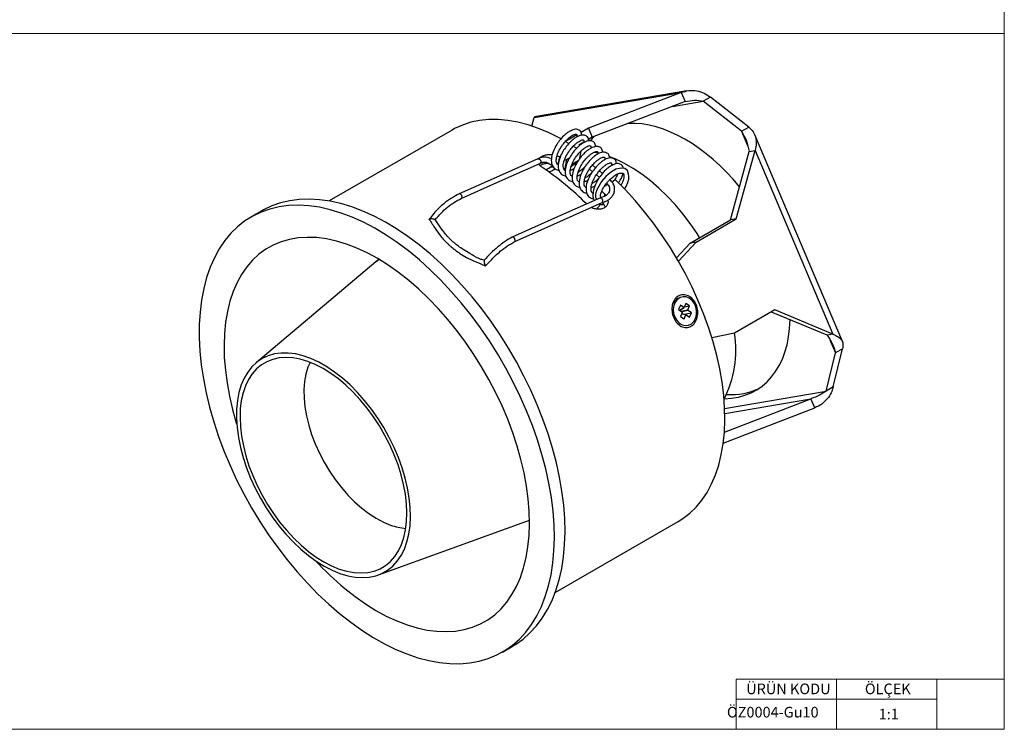
# Model space of a CAD drawing. Units: millimetres. Extents: x 10 to 410, y 10 to 287.
# Drawn here: x 214 to 410, y 10 to 151 of the extents above; entities that cross this region are included whole.
import ezdxf

# ---------------------------------------------------------------- set-up
doc = ezdxf.new("R2010")
doc.units = ezdxf.units.MM
doc.styles.add('SLDTEXTSTYLE0', font='TXT', dxfattribs={"width": 0.75})

msp = doc.modelspace()

# ---------------------------------------------------------------- linework, layer by layer
at = {"color": 7, "linetype": 'Continuous', "lineweight": 18}
for p, q in [((410, 287), (410, 10)), ((10, 148.5), (410, 148.5)), ((396.6, 20), (356.6, 20)), ((356.6, 20), (356.6, 10)), ((376.6, 20), (376.6, 10)), ((410, 20), (396.6, 20)), ((396.6, 20), (396.6, 10)), ((356.6, 16), (396.6, 16)), ((10, 10), (410, 10))]:
    msp.add_line(p, q, dxfattribs=at)
at = {"color": 7, "linetype": 'Continuous', "lineweight": 25}
for p, q in [((316.4, 131.79), (345.68, 136.79)), ((346.79, 137.1), (316.5, 131.93)), ((345.68, 136.79), (327.21, 129.67)), ((345.68, 136.79), (346.45, 134.98)), ((351.5, 135.87), (350.08, 135.05)), ((359.12, 129.87), (351.5, 135.87)), ((346.45, 134.98), (327.98, 127.85)), ((357.7, 129.05), (350.08, 135.05)), ((315.96, 130.08), (316.4, 131.79)), ((316.51, 131.88), (316.4, 131.79)), ((327.21, 129.67), (325.75, 128.82)), ((327.21, 129.67), (327.98, 127.85)), ((357.7, 129.05), (359.12, 129.87)), ((300.06, 129.3), (275.6, 115.18)), ((324.9, 128.34), (322.63, 127.03)), ((327.98, 127.85), (327.21, 127.41)), ((377.76, 87.22), (360.34, 128.32)), ((323.29, 126.64), (322.59, 127.05)), ((324.84, 125.66), (324.14, 126.11)), ((326.3, 126.88), (325.33, 126.32)), ((322.88, 123.44), (323.45, 123.77)), ((325.71, 125.07), (325.38, 123.46)), ((329.05, 124.69), (328.42, 124.81)), ((355.47, 111.42), (359.2, 125.06)), ((356.65, 111.62), (360.39, 125.26)), ((359.2, 125.06), (360.39, 125.26)), ((360.39, 125.26), (375.89, 88.66)), ((322.88, 123.44), (322.51, 121.64)), ((322.71, 121.76), (322.51, 121.64)), ((325.2, 123.19), (323.92, 122.45)), ((328.64, 121.8), (328.02, 122.3)), ((332.62, 121.46), (332.64, 121.54)), ((327.42, 121.51), (328.03, 121.01)), ((328.8, 120.37), (329.41, 119.87)), ((330.02, 120.66), (329.4, 121.17)), ((331.02, 118.44), (330.39, 118.08)), ((332.63, 119.37), (331.9, 118.95)), ((330.45, 116.54), (330.66, 116.25)), ((262.2, 113.22), (260.08, 111.99)), ((347.45, 106.79), (355.47, 111.42)), ((348.64, 107), (356.65, 111.62)), ((356.65, 111.62), (355.47, 111.42)), ((344.74, 103.87), (347.45, 106.79)), ((345.12, 103.21), (348.64, 107)), ((348.64, 107), (347.45, 106.79)), ((284.89, 103.04), (261.04, 82.95)), ((345.52, 94.43), (345.17, 93.57)), ((346.18, 93.98), (345.52, 94.43)), ((346.6, 94.79), (346.28, 94.02)), ((346.31, 94.08), (347.32, 94.29)), ((347.32, 94.29), (346.6, 94.79)), ((347.01, 93.52), (347.32, 94.29)), ((345.17, 93.57), (345.83, 93.12)), ((345.39, 93.42), (346.25, 93.98)), ((345.86, 92.99), (345.55, 92.21)), ((345.55, 92.21), (346.27, 91.71)), ((346.67, 92.53), (345.76, 92.73)), ((346.24, 92.62), (347.7, 92.93)), ((346.27, 91.71), (346.59, 92.49)), ((346.69, 92.52), (347.35, 92.07)), ((347.7, 92.93), (347.04, 93.38)), ((347.35, 92.07), (347.7, 92.93)), ((364.34, 93.48), (356.32, 88.85)), ((374.71, 88.46), (363.64, 93.07)), ((375.89, 88.66), (364.34, 93.48)), ((356.32, 88.85), (351.8, 87.93)), ((375.89, 88.66), (374.71, 88.46)), ((374.54, 77.34), (376.38, 84.96)), ((375.95, 78.16), (377.8, 85.77)), ((377.8, 85.77), (376.38, 84.96)), ((375.95, 78.16), (374.54, 77.34)), ((354.28, 69.18), (371.51, 75.82)), ((372.28, 74.01), (371.51, 75.82)), ((354.06, 66.98), (372.28, 74.01)), ((285.4, 40.74), (314.73, 51.35)), ((314.73, 51.35), (315.48, 51.66)), ((320.6, 37.23), (345.06, 51.35)), ((310.08, 25.39), (312.2, 26.61))]:
    msp.add_line(p, q, dxfattribs=at)
at = {"color": 8, "linetype": 'Continuous', "lineweight": 25}
for p, q in [((343.92, 134), (350.08, 135.05)), ((357.7, 129.05), (358.9, 126.22)), ((321.46, 123.95), (321.15, 122.42)), ((330.45, 116.54), (330.35, 116.06)), ((330.12, 114.93), (330.08, 114.74)), ((345.35, 93.45), (346.18, 93.98)), ((345.66, 93.23), (347.01, 93.52)), ((346.59, 92.49), (345.73, 92.67)), ((347.04, 93.38), (345.82, 93.12)), ((375.29, 87.53), (376.38, 84.96)), ((354.33, 73.89), (374.54, 77.34)), ((354.37, 72.9), (371.51, 75.82))]:
    msp.add_line(p, q, dxfattribs=at)
at = {"color": 7, "linetype": 'Continuous', "lineweight": 25, "flags": 128}
for points in [[(321.74, 127.53), (321.5, 127.66), (319.39, 128.72), (317.3, 129.6), (315.23, 130.31), (313.19, 130.85), (311.2, 131.21), (309.25, 131.38), (307.36, 131.38), (305.54, 131.2), (303.8, 130.84), (302.14, 130.29), (300.56, 129.58), (300.06, 129.3)], [(317.12, 123.57), (310.06, 120.41), (301.51, 116.58)], [(349.35, 107.89), (348.83, 108.71), (347.45, 110.71), (346, 112.63), (344.47, 114.45), (342.88, 116.16), (341.24, 117.75), (339.56, 119.2), (337.85, 120.51), (336.13, 121.66), (334.4, 122.66), (332.67, 123.49), (331.36, 124.01)], [(301.9, 115.66), (308.97, 118.83), (317.53, 122.66)], [(334.39, 117.52), (334.71, 118.09), (335.03, 118.84), (335.24, 119.53), (335.28, 120.09), (335.22, 120.54), (334.97, 121.25), (334.44, 121.62), (333.7, 121.74), (332.7, 121.51), (331.64, 120.87), (330.68, 120.04), (329.83, 119.05), (329.12, 117.89), (328.86, 117.3), (328.86, 117.3)], [(345.06, 51.35), (346.03, 51.96), (347.4, 53.02), (348.66, 54.25), (349.81, 55.63), (350.84, 57.16), (351.74, 58.84), (352.52, 60.66), (353.16, 62.61), (353.67, 64.68), (354.05, 66.86), (354.28, 69.15), (354.38, 71.53), (354.33, 73.99), (354.14, 76.53), (353.82, 79.12), (353.36, 81.77), (352.76, 84.45), (352.03, 87.16), (351.17, 89.88), (350.19, 92.61), (349.08, 95.32), (347.85, 98.01), (346.52, 100.67), (345.08, 103.28), (343.54, 105.84), (341.91, 108.33), (340.19, 110.73), (338.4, 113.05), (336.53, 115.27), (334.61, 117.38), (332.63, 119.37)], [(329.61, 115.82), (321.66, 112.26), (312.05, 107.96)], [(277.69, 33.03), (279.9, 31.3), (282.12, 29.71), (284.37, 28.29), (286.61, 27.02), (288.85, 25.92), (291.07, 25), (293.27, 24.25), (295.43, 23.68), (297.55, 23.29), (299.63, 23.08), (301.64, 23.06), (303.59, 23.22), (305.46, 23.56), (307.25, 24.09), (308.96, 24.8), (310.56, 25.68), (312.07, 26.73), (313.46, 27.96), (314.74, 29.35), (315.9, 30.89), (316.94, 32.59), (317.85, 34.44), (318.62, 36.42), (319.26, 38.53), (319.77, 40.77), (320.13, 43.11), (320.35, 45.56), (320.44, 48.1), (320.37, 50.73), (320.17, 53.43), (319.83, 56.18), (319.34, 58.99), (318.72, 61.84), (317.96, 64.72), (317.07, 67.61), (316.05, 70.51), (314.91, 73.4), (313.64, 76.27), (312.26, 79.11), (310.77, 81.9), (309.18, 84.65), (307.49, 87.33), (305.71, 89.93), (303.85, 92.45), (301.91, 94.88), (299.91, 97.19), (297.84, 99.4), (295.73, 101.48), (293.57, 103.43), (291.37, 105.23), (289.15, 106.9), (286.92, 108.4), (284.67, 109.75), (282.43, 110.93), (280.2, 111.94), (277.99, 112.78), (275.81, 113.44), (273.66, 113.92), (271.56, 114.22), (269.52, 114.33), (267.54, 114.27), (265.63, 114.01), (263.79, 113.58), (262.04, 112.96), (260.39, 112.17), (258.83, 111.2), (257.39, 110.06), (256.05, 108.75), (254.83, 107.28), (253.73, 105.66), (252.75, 103.89), (251.91, 101.97), (251.2, 99.92), (250.63, 97.75), (250.19, 95.46), (249.9, 93.06), (249.75, 90.56), (249.74, 87.98), (249.87, 85.31), (250.15, 82.58), (250.56, 79.8), (251.11, 76.97), (251.81, 74.1), (252.63, 71.22), (253.59, 68.32), (254.67, 65.43), (255.87, 62.55), (257.19, 59.69), (258.63, 56.87), (260.17, 54.1), (261.81, 51.39), (263.55, 48.74), (265.37, 46.18), (267.27, 43.71), (269.24, 41.33), (271.28, 39.07), (273.37, 36.93), (275.51, 34.91), (277.69, 33.03)], [(312.2, 26.61), (312.68, 26.9), (314.19, 27.96), (315.58, 29.18), (316.86, 30.57), (318.02, 32.12), (319.06, 33.82), (319.97, 35.66), (320.74, 37.64), (321.39, 39.76), (321.89, 41.99), (322.25, 44.34), (322.48, 46.79), (322.56, 49.33), (322.5, 51.95), (322.29, 54.65), (321.95, 57.41), (321.46, 60.22), (320.84, 63.07), (320.08, 65.94), (319.19, 68.83), (318.17, 71.73), (317.03, 74.62), (315.76, 77.49), (314.38, 80.33), (312.9, 83.13), (311.3, 85.87), (309.62, 88.55), (307.84, 91.16), (305.97, 93.68), (304.04, 96.1), (302.03, 98.42), (299.96, 100.62), (297.85, 102.7), (295.69, 104.65), (293.49, 106.46), (291.27, 108.12), (289.04, 109.63), (286.8, 110.97), (284.55, 112.16), (282.32, 113.17), (280.11, 114.01), (277.93, 114.67), (275.78, 115.15), (273.69, 115.44), (271.64, 115.56), (269.66, 115.49), (267.75, 115.24), (265.91, 114.8), (264.17, 114.19), (262.51, 113.39), (262.2, 113.22)], [(312.46, 107.06), (320.35, 110.59), (329.92, 114.87)], [(330.08, 114.74), (330, 114.82), (329.94, 114.88)], [(278.72, 38.03), (280.77, 36.42), (282.83, 34.97), (284.91, 33.68), (286.98, 32.55), (289.05, 31.59), (291.1, 30.8), (293.12, 30.19), (295.1, 29.76), (297.03, 29.51), (298.91, 29.44), (300.73, 29.55), (302.47, 29.85), (304.13, 30.33), (305.71, 30.99), (307.18, 31.82), (308.56, 32.82), (309.82, 34), (310.97, 35.33), (312, 36.82), (312.9, 38.46), (313.67, 40.24), (314.31, 42.15), (314.81, 44.19), (315.18, 46.34), (315.4, 48.59), (315.49, 50.94), (315.43, 53.37), (315.23, 55.87), (314.89, 58.43), (314.41, 61.04), (313.79, 63.69), (313.04, 66.35), (312.16, 69.03), (311.15, 71.71), (310.02, 74.38), (308.78, 77.01), (307.42, 79.61), (305.96, 82.16), (304.4, 84.64), (302.76, 87.05), (301.03, 89.38), (299.22, 91.61), (297.35, 93.73), (295.43, 95.73), (293.45, 97.61), (291.44, 99.36), (289.39, 100.96), (287.33, 102.41), (285.26, 103.7), (283.18, 104.83), (281.11, 105.79), (279.07, 106.58), (277.05, 107.19), (275.06, 107.63), (273.13, 107.88), (271.25, 107.94), (269.43, 107.83), (267.69, 107.53), (266.03, 107.05), (264.46, 106.4), (262.98, 105.56), (261.61, 104.56), (260.34, 103.39), (259.19, 102.05), (258.16, 100.56), (257.26, 98.92), (256.49, 97.14), (255.85, 95.23), (255.35, 93.2), (254.98, 91.05), (254.76, 88.79), (254.68, 86.45), (254.73, 84.01), (254.94, 81.51), (255.28, 78.95), (255.76, 76.34), (256.37, 73.7), (257.12, 71.03), (257.22, 70.71)], [(285.53, 103.54), (285.3, 103.37), (284.89, 103.04)], [(285.53, 103.54), (284.94, 103.08), (284.89, 103.04)], [(348.53, 91.81), (348.72, 92.53), (348.75, 93.31), (348.6, 94.08), (348.3, 94.79), (347.85, 95.39), (347.3, 95.83), (346.69, 96.08), (346.06, 96.11), (345.45, 95.94), (344.92, 95.56), (344.8, 95.43)], [(344.35, 94.7), (344.23, 94.34), (344.11, 93.58), (344.17, 92.8), (344.4, 92.05), (344.78, 91.39), (345.28, 90.87), (345.87, 90.52), (346.5, 90.38), (347.12, 90.45), (347.7, 90.73), (348.06, 91.05)], [(277.75, 41.03), (279.29, 40.57), (280.78, 40.29), (282.22, 40.2), (283.6, 40.3), (284.9, 40.57), (286.12, 41.03), (287.23, 41.67), (288.25, 42.48), (289.15, 43.46), (289.92, 44.6), (290.57, 45.88), (291.09, 47.3), (291.46, 48.85), (291.7, 50.52), (291.8, 52.28), (291.75, 54.13), (291.56, 56.05), (291.22, 58.02), (290.75, 60.03), (290.14, 62.06), (289.4, 64.1), (288.54, 66.12), (287.57, 68.11), (286.48, 70.06), (285.29, 71.95), (284.02, 73.75), (282.66, 75.47), (281.24, 77.08), (279.76, 78.56), (278.24, 79.92), (276.69, 81.13), (275.12, 82.19), (273.54, 83.08), (271.97, 83.81), (270.42, 84.36), (268.91, 84.73), (267.44, 84.91), (266.03, 84.91), (264.69, 84.73), (263.43, 84.36), (262.26, 83.81), (261.19, 83.08), (260.24, 82.19), (259.4, 81.13), (258.69, 79.92), (258.1, 78.56), (257.65, 77.07), (257.35, 75.46), (257.18, 73.75), (257.16, 71.94), (257.28, 70.06), (257.54, 68.11), (257.95, 66.11), (258.49, 64.09), (259.16, 62.06), (259.96, 60.03), (260.88, 58.02), (261.91, 56.04), (263.05, 54.12), (264.28, 52.28), (265.6, 50.51), (266.99, 48.85), (268.44, 47.3), (269.94, 45.88), (271.48, 44.59), (273.04, 43.46), (274.62, 42.48), (276.19, 41.67), (277.75, 41.03)], [(277.62, 41.91), (279.11, 41.46), (280.57, 41.2), (281.97, 41.12), (283.3, 41.22), (284.56, 41.5), (285.74, 41.96), (286.82, 42.6), (287.79, 43.4), (288.65, 44.38), (289.39, 45.5), (290, 46.77), (290.48, 48.18), (290.83, 49.71), (291.03, 51.35), (291.09, 53.09), (291.01, 54.9), (290.79, 56.78), (290.43, 58.71), (289.93, 60.68), (289.31, 62.66), (288.55, 64.64), (287.68, 66.6), (286.69, 68.52), (285.6, 70.4), (284.41, 72.21), (283.14, 73.94), (281.8, 75.57), (280.39, 77.09), (278.93, 78.48), (277.43, 79.74), (275.91, 80.85), (274.38, 81.81), (272.85, 82.6), (271.33, 83.23), (269.84, 83.67), (268.38, 83.94), (266.98, 84.02), (265.65, 83.92), (264.38, 83.64), (263.21, 83.18), (262.13, 82.54), (261.16, 81.73), (260.3, 80.76), (259.56, 79.63), (258.95, 78.36), (258.47, 76.96), (258.12, 75.43), (257.92, 73.79), (257.86, 72.05), (257.94, 70.24), (258.16, 68.35), (258.52, 66.42), (259.01, 64.46), (259.64, 62.48), (260.4, 60.5), (261.27, 58.54), (262.26, 56.61), (263.35, 54.74), (264.54, 52.93), (265.81, 51.2), (267.15, 49.57), (268.56, 48.05), (270.02, 46.65), (271.51, 45.4), (273.04, 44.28), (274.57, 43.32), (276.1, 42.53), (277.62, 41.91)], [(271.79, 83.05), (271.38, 82.07), (270.98, 80.7), (270.71, 79.21), (270.59, 77.62), (270.62, 75.94), (270.78, 74.19), (271.09, 72.38), (271.54, 70.53), (272.12, 68.67), (272.83, 66.81), (273.67, 64.96), (274.61, 63.15), (275.66, 61.4), (276.81, 59.72), (278.03, 58.13), (279.33, 56.64), (280.68, 55.28), (282.08, 54.05), (283.51, 52.96), (284.95, 52.03), (286.39, 51.26), (287.83, 50.67)]]:
    msp.add_lwpolyline(points, dxfattribs=at)
at = {"color": 8, "linetype": 'Continuous', "lineweight": 25, "flags": 128}
for points in [[(344.8, 95.43), (344.5, 95.02), (344.35, 94.7)], [(348.06, 91.05), (348.18, 91.19), (348.53, 91.81)]]:
    msp.add_lwpolyline(points, dxfattribs=at)
at = {"color": 7, "linetype": 'Continuous', "lineweight": 25}
for centre, radius, start, end in [((287.11, 75.37), 55.82, 44.6335, 56.4917), ((316.83, 125.57), 4.6, 294.193, 314.8071), ((284.94, 71.31), 64.17, 44.8235, 45.668), ((346.45, 93.86), 2.41, 123.8689, 159.3224), ((335.18, 85.46), 21.39, 332.8607, 9.1216), ((291.78, 61.45), 11.49, 249.8375, 265.4488), ((316.63, 83.8), 59.43, 222.6196, 230.3723)]:
    msp.add_arc(centre, radius, start, end, dxfattribs=at)
for centre, major_axis, ratio, start_param, end_param in [((344.9, 103.23), (-15.91, 25.58), 0.620372, 4.913525, 5.943744), ((346.32, 104.04), (-15.91, 25.58), 0.620372, 0.139545, 0.199913), ((345.79, 93.03), (-0.015, 0.0989), 0.82201, 4.08591, 5.626548), ((346.21, 94.07), (-0.019, 0.101), 0.775356, 2.48096, 4.021598), ((346.66, 92.43), (-0.019, 0.101), 0.775356, 5.622552, 7.163191), ((347.08, 93.47), (-0.015, 0.0989), 0.82201, 0.944317, 2.484955), ((344.9, 103.23), (-15.91, 25.58), 0.620372, 2.785445, 3.902875), ((346.32, 104.04), (-15.91, 25.58), 0.620372, 2.738128, 3.077392)]:
    msp.add_ellipse(centre, major_axis=major_axis, ratio=ratio, start_param=start_param, end_param=end_param, dxfattribs=at)
for points, knots in [([(345.68, 136.79), (346.19, 136.94), (347.2, 137.24), (348.79, 137.15), (350.29, 136.7), (351.1, 136.14), (351.5, 135.87)], [0, 0, 0, 0, 0.25, 0.5, 0.75, 1, 1, 1, 1]), ([(346.45, 134.98), (347.08, 135.1), (348.35, 135.34), (349.5, 135.15), (350.08, 135.05)], [0, 0, 0, 0, 0.5, 1, 1, 1, 1]), ([(325.84, 128.25), (325.85, 128.42), (325.86, 128.88), (325.41, 129.35), (324.58, 129.53), (323.72, 129.23), (322.93, 128.71), (322.2, 128.08), (321.43, 127.22), (320.69, 126.12), (320.09, 124.88), (319.75, 123.52), (319.88, 122.36), (320.42, 121.64), (320.97, 121.35), (321.29, 121.33), (321.35, 121.33)], [0, 0, 0, 0, 0.045098, 0.123849, 0.200453, 0.296619, 0.353678, 0.406111, 0.486695, 0.558301, 0.637358, 0.734122, 0.835447, 0.916255, 0.98508, 1, 1, 1, 1]), ([(359.12, 129.87), (359.43, 129.57), (360.07, 128.99), (360.56, 127.88), (360.69, 126.63), (360.49, 125.72), (360.39, 125.26)], [0, 0, 0, 0, 0.25, 0.5000002, 0.75, 1, 1, 1, 1]), ([(321.19, 122.4), (321.17, 122.4), (321.04, 122.46), (320.89, 122.68), (320.78, 123.18), (320.86, 123.91), (321.11, 124.67), (321.47, 125.46), (322.02, 126.34), (322.63, 127.06), (323.12, 127.55), (323.54, 127.91), (324, 128.23), (324.41, 128.43), (324.68, 128.49), (324.83, 128.45), (324.88, 128.41), (324.92, 128.3), (324.94, 128.16), (324.91, 127.98), (324.9, 127.93)], [0, 0, 0, 0, 0.010428, 0.082626, 0.155322, 0.248566, 0.3037, 0.359148, 0.450705, 0.526203, 0.566361, 0.614164, 0.672867, 0.742353, 0.802089, 0.845651, 0.884905, 0.926729, 0.976312, 1, 1, 1, 1]), ([(327.22, 127.11), (327.23, 127.28), (327.25, 127.74), (326.79, 128.21), (325.97, 128.39), (325.11, 128.09), (324.32, 127.57), (323.58, 126.94), (322.82, 126.08), (322.07, 124.98), (321.47, 123.74), (321.13, 122.38), (321.26, 121.22), (321.8, 120.5), (322.35, 120.21), (322.68, 120.19), (322.73, 120.19)], [0, 0, 0, 0, 0.045098, 0.123849, 0.200453, 0.296619, 0.353678, 0.406111, 0.486695, 0.558301, 0.637358, 0.734122, 0.835447, 0.916255, 0.98508, 1, 1, 1, 1]), ([(357.7, 129.05), (358.06, 128.43), (358.77, 127.18), (359.06, 125.77), (359.2, 125.06)], [0, 0, 0, 0, 0.5, 1, 1, 1, 1]), ([(322.61, 121.24), (322.58, 121.25), (322.43, 121.32), (322.28, 121.54), (322.16, 122.04), (322.24, 122.77), (322.49, 123.53), (322.86, 124.32), (323.41, 125.2), (324.01, 125.92), (324.5, 126.41), (324.93, 126.77), (325.39, 127.09), (325.79, 127.29), (326.07, 127.35), (326.21, 127.31), (326.27, 127.27), (326.3, 127.16), (326.33, 127.02), (326.29, 126.84), (326.28, 126.79)], [0, 0, 0, 0, 0.016911, 0.088636, 0.160855, 0.253489, 0.308262, 0.363346, 0.454303, 0.529307, 0.569202, 0.616692, 0.67501, 0.744041, 0.803385, 0.846663, 0.885659, 0.927209, 0.976467, 1, 1, 1, 1]), ([(328.61, 125.97), (328.61, 126.14), (328.63, 126.6), (328.17, 127.07), (327.35, 127.25), (326.49, 126.95), (325.7, 126.43), (324.96, 125.8), (324.2, 124.94), (323.45, 123.84), (322.85, 122.6), (322.51, 121.24), (322.64, 120.08), (323.18, 119.36), (323.74, 119.07), (324.06, 119.05), (324.12, 119.05)], [0, 0, 0, 0, 0.045098, 0.123849, 0.200453, 0.296619, 0.353678, 0.406111, 0.486695, 0.558301, 0.637358, 0.734122, 0.835447, 0.916255, 0.98508, 1, 1, 1, 1]), ([(323.99, 120.1), (323.96, 120.11), (323.81, 120.18), (323.66, 120.4), (323.54, 120.9), (323.62, 121.63), (323.88, 122.39), (324.24, 123.18), (324.79, 124.06), (325.39, 124.78), (325.88, 125.27), (326.31, 125.63), (326.77, 125.95), (327.18, 126.15), (327.45, 126.21), (327.6, 126.17), (327.65, 126.13), (327.69, 126.02), (327.71, 125.88), (327.68, 125.7), (327.66, 125.65)], [0, 0, 0, 0, 0.016911, 0.088636, 0.160855, 0.253489, 0.308262, 0.363346, 0.454303, 0.529307, 0.569202, 0.616692, 0.67501, 0.744041, 0.803385, 0.846663, 0.885659, 0.927209, 0.976467, 1, 1, 1, 1]), ([(329.99, 124.83), (329.99, 125), (330.01, 125.46), (329.55, 125.93), (328.73, 126.11), (327.87, 125.81), (327.08, 125.29), (326.34, 124.66), (325.58, 123.8), (324.84, 122.7), (324.24, 121.46), (323.9, 120.1), (324.03, 118.94), (324.57, 118.22), (325.12, 117.93), (325.44, 117.91), (325.5, 117.91)], [0, 0, 0, 0, 0.045098, 0.123849, 0.200453, 0.296619, 0.353678, 0.406111, 0.486695, 0.558301, 0.637358, 0.734122, 0.835447, 0.916255, 0.98508, 1, 1, 1, 1]), ([(317.12, 123.57), (317.13, 123.57), (317.16, 123.59), (317.21, 123.59), (317.25, 123.59)], [0, 0, 0, 0, 0.129364, 1, 1, 1, 1]), ([(319.65, 123.6), (319.62, 123.62), (319.49, 123.71), (319.09, 123.85), (318.44, 123.95), (317.77, 123.85), (317.35, 123.67), (317.13, 123.57)], [0, 0, 0, 0, 0.0834353, 0.2764637, 0.4913323, 0.7306863, 1, 1, 1, 1]), ([(317.25, 123.59), (317.28, 123.59), (317.37, 123.58), (317.5, 123.5), (317.61, 123.39), (317.69, 123.26), (317.73, 123.1), (317.74, 122.95), (317.7, 122.82), (317.63, 122.71), (317.57, 122.68), (317.53, 122.66)], [0, 0, 0, 0, 0.1006356, 0.2279618, 0.3286483, 0.4397053, 0.5567715, 0.6738212, 0.7848366, 0.8854772, 1, 1, 1, 1]), ([(317.32, 123.46), (317.4, 123.58), (317.56, 123.85), (318.12, 124.18), (318.85, 124.4), (319.53, 124.48), (319.92, 124.42), (320.03, 124.4)], [0, 0, 0, 0, 0.187501, 0.425823, 0.661707, 0.898944, 1, 1, 1, 1]), ([(320.96, 124.18), (321.07, 124.14), (321.25, 124.09), (321.4, 123.99), (321.46, 123.95)], [0, 0, 0, 0, 0.556655, 1, 1, 1, 1]), ([(325.37, 118.96), (325.34, 118.98), (325.19, 119.04), (325.04, 119.26), (324.93, 119.76), (325.01, 120.49), (325.26, 121.25), (325.62, 122.05), (326.17, 122.92), (326.77, 123.64), (327.26, 124.13), (327.69, 124.49), (328.15, 124.81), (328.56, 125.01), (328.83, 125.07), (328.98, 125.03), (329.03, 124.99), (329.07, 124.88), (329.09, 124.74), (329.06, 124.56), (329.05, 124.51)], [0, 0, 0, 0, 0.016911, 0.088636, 0.160855, 0.253489, 0.308262, 0.363346, 0.454303, 0.529307, 0.569202, 0.616692, 0.67501, 0.744041, 0.803385, 0.846663, 0.885659, 0.927209, 0.976467, 1, 1, 1, 1]), ([(331.37, 123.69), (331.38, 123.86), (331.4, 124.32), (330.94, 124.79), (330.11, 124.97), (329.26, 124.67), (328.47, 124.15), (327.73, 123.52), (326.96, 122.66), (326.22, 121.56), (325.62, 120.33), (325.28, 118.96), (325.41, 117.8), (325.95, 117.08), (326.5, 116.79), (326.82, 116.77), (326.88, 116.77)], [0, 0, 0, 0, 0.045098, 0.123849, 0.200453, 0.296619, 0.353678, 0.406111, 0.486695, 0.558301, 0.637358, 0.734122, 0.835447, 0.916255, 0.98508, 1, 1, 1, 1]), ([(326.76, 117.82), (326.73, 117.84), (326.58, 117.9), (326.43, 118.12), (326.31, 118.62), (326.39, 119.35), (326.64, 120.11), (327.01, 120.91), (327.56, 121.78), (328.16, 122.5), (328.65, 122.99), (329.08, 123.35), (329.54, 123.67), (329.94, 123.87), (330.22, 123.93), (330.36, 123.89), (330.42, 123.85), (330.45, 123.74), (330.48, 123.6), (330.44, 123.42), (330.43, 123.37)], [0, 0, 0, 0, 0.016911, 0.088636, 0.160855, 0.253489, 0.308262, 0.363346, 0.454303, 0.529307, 0.569202, 0.616692, 0.67501, 0.744041, 0.803385, 0.846663, 0.885659, 0.927209, 0.976467, 1, 1, 1, 1]), ([(332.75, 122.55), (332.76, 122.72), (332.78, 123.18), (332.32, 123.65), (331.5, 123.83), (330.64, 123.53), (329.85, 123.01), (329.11, 122.38), (328.35, 121.52), (327.6, 120.42), (327, 119.19), (326.66, 117.82), (326.79, 116.66), (327.33, 115.94), (327.88, 115.65), (328.21, 115.63), (328.27, 115.63)], [0, 0, 0, 0, 0.045098, 0.123849, 0.200453, 0.296619, 0.353678, 0.406111, 0.486695, 0.558301, 0.637358, 0.734122, 0.835447, 0.916255, 0.98508, 1, 1, 1, 1]), ([(317.93, 121.91), (317.73, 122.05), (317.45, 122.25), (317.36, 122.49), (317.33, 122.57)], [0, 0, 0, 0, 0.696129, 1, 1, 1, 1]), ([(317.51, 122.65), (317.74, 122.74), (318.18, 122.91), (318.72, 122.99), (319.19, 122.7), (319.66, 122.43), (319.94, 122.38), (319.98, 122.37)], [0, 0, 0, 0, 0.2455932, 0.4858301, 0.7287669, 0.9595096, 1, 1, 1, 1]), ([(319.38, 122.61), (319.15, 122.62), (318.64, 122.62), (318, 122.47), (317.69, 122.29), (317.58, 122.22)], [0, 0, 0, 0, 0.338474, 0.764181, 1, 1, 1, 1]), ([(319.48, 121.84), (319.52, 121.86), (319.72, 121.93), (319.99, 121.99), (320.17, 122.01), (320.23, 122.02)], [0, 0, 0, 0, 0.118404, 0.732276, 1, 1, 1, 1]), ([(320.64, 121.59), (320.61, 121.56), (320.54, 121.48), (320.41, 121.4), (320.33, 121.36)], [0, 0, 0, 0, 0.401205, 1, 1, 1, 1]), ([(322.51, 121.64), (322.47, 121.62), (322.4, 121.59), (322.32, 121.58), (322.29, 121.58)], [0, 0, 0, 0, 0.656315, 1, 1, 1, 1]), ([(322.46, 123.37), (322.46, 123.37), (322.52, 123.36), (322.65, 123.36), (322.79, 123.39), (322.86, 123.42), (322.88, 123.44)], [0, 0, 0, 0, 0.046517, 0.409509, 0.770107, 1, 1, 1, 1]), ([(324.34, 121.59), (324.29, 121.56), (324.04, 121.4), (323.81, 121.33), (323.63, 121.27)], [0, 0, 0, 0, 0.183171, 1, 1, 1, 1]), ([(323.78, 122.06), (324.02, 122.22), (324.52, 122.55), (324.99, 122.99), (325.24, 123.23)], [0, 0, 0, 0, 0.464377, 1, 1, 1, 1]), ([(325.16, 120.92), (325.4, 121.08), (325.9, 121.41), (326.37, 121.85), (326.62, 122.09)], [0, 0, 0, 0, 0.464377, 1, 1, 1, 1]), ([(328.14, 116.68), (328.11, 116.7), (327.96, 116.76), (327.81, 116.98), (327.69, 117.48), (327.77, 118.21), (328.03, 118.97), (328.39, 119.77), (328.94, 120.64), (329.54, 121.36), (330.03, 121.85), (330.46, 122.21), (330.92, 122.53), (331.32, 122.73), (331.6, 122.79), (331.75, 122.75), (331.8, 122.71), (331.84, 122.6), (331.86, 122.46), (331.82, 122.28), (331.81, 122.23)], [0, 0, 0, 0, 0.016911, 0.088636, 0.160855, 0.253489, 0.308262, 0.363346, 0.454303, 0.529307, 0.569202, 0.616692, 0.67501, 0.744041, 0.803385, 0.846663, 0.885659, 0.927209, 0.976467, 1, 1, 1, 1]), ([(334.13, 121.67), (334.13, 121.75), (334.13, 122.11), (333.7, 122.51), (332.88, 122.7), (332.02, 122.39), (331.23, 121.87), (330.49, 121.24), (329.73, 120.38), (328.99, 119.29), (328.38, 118.04), (328.07, 116.7), (328.1, 115.71), (328.38, 115.36), (328.44, 115.29)], [0, 0, 0, 0, 0.024956, 0.119165, 0.210806, 0.32585, 0.394109, 0.456835, 0.553237, 0.6389, 0.733475, 0.849234, 0.970449, 1, 1, 1, 1]), ([(320.33, 121.36), (320.19, 121.28), (319.92, 121.14), (319.54, 121), (319.33, 120.94), (319.3, 120.94)], [0, 0, 0, 0, 0.456301, 0.912582, 1, 1, 1, 1]), ([(325.72, 120.45), (325.68, 120.42), (325.42, 120.26), (325.19, 120.19), (325.01, 120.13)], [0, 0, 0, 0, 0.183171, 1, 1, 1, 1]), ([(326.55, 119.78), (326.78, 119.94), (327.29, 120.27), (327.75, 120.71), (328, 120.95)], [0, 0, 0, 0, 0.4643773, 1, 1, 1, 1]), ([(327.93, 118.64), (328.16, 118.8), (328.67, 119.13), (329.14, 119.57), (329.38, 119.81)], [0, 0, 0, 0, 0.464377, 1, 1, 1, 1]), ([(329.68, 115.84), (329.67, 115.87), (329.64, 116), (329.6, 116.21), (329.65, 116.57), (329.8, 117.03), (330.12, 117.71), (330.57, 118.44), (331.13, 119.1), (331.74, 119.7), (332.39, 120.22), (333, 120.57), (333.52, 120.77), (333.9, 120.74), (334.2, 120.73), (334.23, 120.38), (334.34, 119.94), (334.13, 119.25), (333.92, 118.73), (333.73, 118.39), (333.67, 118.28)], [0, 0, 0, 0, 0.015353, 0.057968, 0.098527, 0.140311, 0.184251, 0.274717, 0.319376, 0.363984, 0.457647, 0.505531, 0.552577, 0.638535, 0.707191, 0.771187, 0.861426, 0.911803, 0.972422, 1, 1, 1, 1]), ([(333.04, 120.58), (333.01, 120.47), (332.88, 120.11), (332.57, 119.59), (332.27, 119.2), (332.22, 119.13)], [0, 0, 0, 0, 0.25227, 0.859791, 1, 1, 1, 1]), ([(333.18, 118.79), (333.31, 118.97), (333.63, 119.43), (333.95, 120.08), (334.06, 120.51), (334.11, 120.69)], [0, 0, 0, 0, 0.280339, 0.699531, 1, 1, 1, 1]), ([(327.11, 119.31), (327.06, 119.28), (326.8, 119.12), (326.58, 119.05), (326.39, 118.99)], [0, 0, 0, 0, 0.183171, 1, 1, 1, 1]), ([(328.49, 118.18), (328.44, 118.14), (328.18, 117.98), (327.96, 117.91), (327.78, 117.85)], [0, 0, 0, 0, 0.183171, 1, 1, 1, 1]), ([(329.51, 118.53), (329.4, 118.36), (329.06, 117.85), (328.73, 117.03), (328.56, 116.11), (328.73, 115.68), (328.82, 115.47)], [0, 0, 0, 0, 0.14614, 0.451966, 0.721257, 1, 1, 1, 1]), ([(330.78, 118.74), (330.99, 118.53), (331.31, 118.19), (331.45, 117.66), (331.43, 117.22), (331.25, 116.77), (330.89, 116.36), (330.34, 116.01), (329.87, 115.89), (329.63, 115.82)], [0, 0, 0, 0, 0.207362, 0.320927, 0.44231, 0.569508, 0.705308, 0.84804, 1, 1, 1, 1]), ([(329.9, 114.87), (330.12, 114.92), (330.57, 115.04), (331.21, 115.37), (331.77, 115.84), (332.21, 116.45), (332.45, 117.19), (332.42, 117.99), (332.11, 118.82), (331.65, 119.27), (331.42, 119.5)], [0, 0, 0, 0, 0.097598, 0.202276, 0.316472, 0.438248, 0.568719, 0.705844, 0.850263, 1, 1, 1, 1]), ([(301.49, 116.57), (300.98, 116.31), (299.94, 115.78), (298.57, 114.79), (297.38, 113.73), (296.44, 112.68), (295.83, 111.94), (295.53, 111.57)], [0, 0, 0, 0, 0.246209, 0.496586, 0.662376, 0.835125, 1, 1, 1, 1]), ([(296.68, 111.41), (297.08, 111.88), (297.87, 112.82), (299.18, 114.01), (300.54, 114.97), (301.45, 115.44), (301.91, 115.67)], [0, 0, 0, 0, 0.247459, 0.494508, 0.745518, 1, 1, 1, 1]), ([(301.61, 116.6), (301.58, 116.6), (301.53, 116.6), (301.5, 116.58), (301.49, 116.57)], [0, 0, 0, 0, 0.747166, 1, 1, 1, 1]), ([(301.91, 115.67), (301.93, 115.69), (301.99, 115.71), (302.04, 115.81), (302.06, 115.93), (302.05, 116.09), (302, 116.24), (301.93, 116.38), (301.83, 116.49), (301.72, 116.57), (301.64, 116.59), (301.61, 116.6)], [0, 0, 0, 0, 0.0988112, 0.2010845, 0.314196, 0.4336934, 0.5532494, 0.6665048, 0.7689358, 0.8981039, 1, 1, 1, 1]), ([(329.61, 115.81), (329.63, 115.82), (329.66, 115.83), (329.74, 115.8), (329.83, 115.74), (329.88, 115.65), (329.9, 115.62)], [0, 0, 0, 0, 0.190332, 0.440301, 0.754542, 1, 1, 1, 1]), ([(331.08, 115.33), (331.09, 115.3), (331.17, 115.04), (331.06, 114.56), (330.72, 114), (330.14, 113.63), (329.41, 113.48), (328.61, 113.56), (328.03, 113.72), (327.78, 113.88), (327.77, 113.89)], [0, 0, 0, 0, 0.025198, 0.189631, 0.35197, 0.511355, 0.66911, 0.827771, 0.989125, 1, 1, 1, 1]), ([(328.83, 113.56), (328.97, 113.71), (329.18, 113.92), (329.42, 114.26), (329.58, 114.52), (329.65, 114.69), (329.69, 114.77)], [0, 0, 0, 0, 0.433051, 0.633933, 0.819223, 1, 1, 1, 1]), ([(329.56, 114.5), (329.69, 114.48), (329.92, 114.44), (330.17, 114.49), (330.27, 114.52)], [0, 0, 0, 0, 0.602039, 1, 1, 1, 1]), ([(329.9, 115.62), (329.92, 115.58), (329.97, 115.49), (330.02, 115.34), (330.04, 115.19), (330.03, 115.05), (330, 114.95), (329.96, 114.89), (329.93, 114.88), (329.93, 114.88)], [0, 0, 0, 0, 0.143933, 0.324213, 0.466444, 0.624231, 0.792591, 0.963239, 1, 1, 1, 1]), ([(330.58, 113.97), (330.49, 114.17), (330.36, 114.44), (330.14, 114.67), (330.08, 114.74)], [0, 0, 0, 0, 0.732917, 1, 1, 1, 1]), ([(295.53, 111.5), (295.53, 111.51), (295.5, 111.53), (295.52, 111.58), (295.59, 111.62), (295.68, 111.64), (295.72, 111.65)], [0, 0, 0, 0, 0.068647, 0.363965, 0.710278, 1, 1, 1, 1]), ([(295.53, 111.5), (295.93, 110.89), (296.65, 109.79), (297.61, 108.39), (298.37, 107.5), (298.93, 106.93), (299.4, 106.49), (299.97, 105.99), (300.72, 105.39), (301.72, 104.65), (303.02, 103.82), (304.77, 103.1), (306.03, 102.57), (306.72, 102.28)], [0, 0, 0, 0, 0.148804, 0.264648, 0.342201, 0.385225, 0.425708, 0.472988, 0.538946, 0.62062, 0.724619, 0.849462, 1, 1, 1, 1]), ([(295.72, 111.65), (295.75, 111.65), (295.82, 111.66), (295.96, 111.67), (296.13, 111.66), (296.32, 111.64), (296.5, 111.59), (296.63, 111.54), (296.66, 111.5), (296.68, 111.48)], [0, 0, 0, 0, 0.102189, 0.2273, 0.375805, 0.542268, 0.714676, 0.880012, 1, 1, 1, 1]), ([(306.47, 103.41), (306.3, 103.44), (305.93, 103.49), (304.95, 103.91), (303.76, 104.62), (302.4, 105.43), (301.39, 106.12), (300.68, 106.69), (300.14, 107.16), (299.7, 107.57), (299.2, 108.08), (298.53, 108.84), (297.69, 110.03), (297.05, 110.96), (296.68, 111.48)], [0, 0, 0, 0, 0.0385514, 0.0830845, 0.2429073, 0.3627124, 0.451874, 0.5250009, 0.5743927, 0.617698, 0.6639774, 0.7417926, 0.8520216, 1, 1, 1, 1]), ([(312.03, 107.95), (311.56, 107.69), (310.64, 107.18), (309.21, 106.09), (307.79, 104.81), (306.89, 103.87), (306.45, 103.41)], [0, 0, 0, 0, 0.255429, 0.506771, 0.756585, 1, 1, 1, 1]), ([(312.45, 107.81), (312.42, 107.84), (312.35, 107.91), (312.23, 107.97), (312.12, 107.99), (312.06, 107.96), (312.03, 107.95)], [0, 0, 0, 0, 0.233583, 0.52974, 0.764621, 1, 1, 1, 1]), ([(312.49, 107.08), (312.52, 107.1), (312.57, 107.14), (312.61, 107.26), (312.62, 107.39), (312.6, 107.54), (312.54, 107.69), (312.48, 107.77), (312.45, 107.81)], [0, 0, 0, 0, 0.1436529, 0.324564, 0.4957748, 0.6505653, 0.8458227, 1, 1, 1, 1]), ([(306.75, 102.28), (307.07, 102.61), (307.73, 103.28), (308.68, 104.31), (309.84, 105.31), (310.89, 106.16), (311.88, 106.69), (312.3, 106.96), (312.5, 107.08)], [0, 0, 0, 0, 0.167529, 0.33938, 0.504858, 0.754253, 0.887203, 1, 1, 1, 1]), ([(306.46, 103.4), (306.45, 103.4), (306.43, 103.39), (306.43, 103.3), (306.44, 103.17), (306.46, 103.01), (306.49, 102.87), (306.51, 102.79), (306.52, 102.75)], [0, 0, 0, 0, 0.102322, 0.317679, 0.526932, 0.714059, 0.871614, 1, 1, 1, 1]), ([(306.52, 102.75), (306.54, 102.7), (306.57, 102.58), (306.63, 102.43), (306.68, 102.31), (306.73, 102.26), (306.74, 102.28), (306.75, 102.29)], [0, 0, 0, 0, 0.201603, 0.440715, 0.643088, 0.865273, 1, 1, 1, 1]), ([(347.63, 90.24), (347.48, 90.16), (347.18, 90.02), (346.52, 89.93), (345.68, 90.13), (344.79, 90.85), (344.13, 91.92), (343.8, 93.19), (343.84, 94.47), (344.21, 95.39), (344.67, 95.95), (345.08, 96.26), (345.56, 96.46), (346.23, 96.56), (347.12, 96.36), (348.07, 95.65), (348.75, 94.58), (349.06, 93.31), (348.96, 92.02), (348.54, 91.09), (348.06, 90.53), (347.78, 90.33), (347.63, 90.24)], [0, 0, 0, 0, 0.030837, 0.061591, 0.123581, 0.186512, 0.250028, 0.313513, 0.376352, 0.438287, 0.469291, 0.500168, 0.530852, 0.561738, 0.623655, 0.686518, 0.750076, 0.81365, 0.87652, 0.938435, 0.969303, 1, 1, 1, 1]), ([(374.71, 88.46), (375.09, 87.92), (375.87, 86.83), (376.21, 85.58), (376.38, 84.96)], [0, 0, 0, 0, 0.5, 1, 1, 1, 1]), ([(375.89, 88.66), (376.26, 88.5), (376.99, 88.16), (377.66, 87.54), (377.96, 86.77), (377.85, 86.11), (377.8, 85.77)], [0, 0, 0, 0, 0.2500001, 0.4999997, 0.7499998, 1, 1, 1, 1]), ([(374.54, 77.34), (374.12, 77.05), (373.29, 76.46), (372.11, 76.04), (371.51, 75.82)], [0, 0, 0, 0, 0.5, 1, 1, 1, 1]), ([(375.95, 78.16), (375.83, 77.77), (375.59, 76.99), (374.8, 75.77), (373.7, 74.69), (372.75, 74.24), (372.28, 74.01)], [0, 0, 0, 0, 0.25, 0.500001, 0.75, 1, 1, 1, 1])]:
    msp.add_open_spline(points, degree=3, knots=knots, dxfattribs=at)

# ---------------------------------------------------------------- texts
at = {"color": 7, "linetype": 'Continuous', "lineweight": 0, "style": 'SLDTEXTSTYLE0'}
for s, insert, char_height, attachment_point in [('ÜRÜN KODU', (358.61, 19.11), 2.117, 1), ('ÖLÇEK', (382.24, 19.11), 2.117, 1), ('ÖZ0004-Gu10', (363.91, 14.47), 2.1167, 2), ('1:1', (384.99, 14.08), 2.117, 1)]:
    msp.add_mtext(s, dxfattribs=dict(at, insert=insert, char_height=char_height, attachment_point=attachment_point))

doc.saveas('drawing.dxf')
